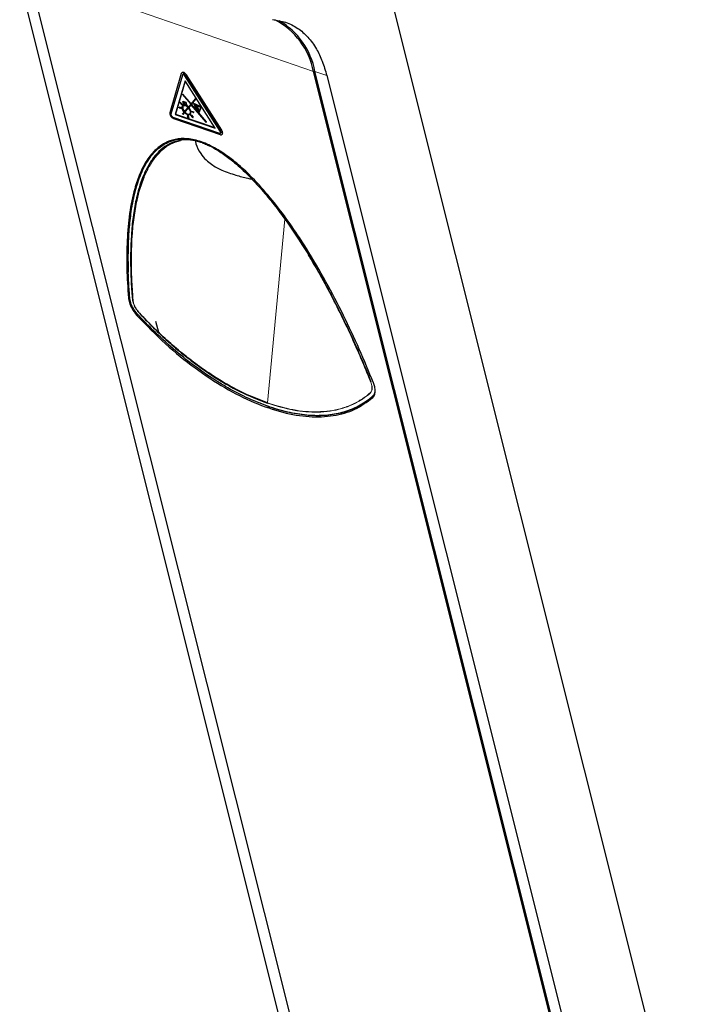
# Model space of a CAD drawing. Units: millimetres. Extents: x 0 to 414, y 0 to 297.
# Drawn here: x 80 to 97, y 51 to 76 of the extents above; entities that cross this region are included whole.
import ezdxf

# ---------------------------------------------------------------- set-up
doc = ezdxf.new("R2010")
doc.units = ezdxf.units.MM

msp = doc.modelspace()

# ---------------------------------------------------------------- linework, layer by layer
at = {"color": 7, "linetype": 'Continuous', "lineweight": 30}
for p, q in [((95.815, 49.648), (88.22, 79.974)), ((89.278, 38.647), (79.785, 76.554)), ((80.066, 76.513), (89.589, 38.485)), ((83.879, 74.166), (83.589, 73.173)), ((83.906, 74.127), (83.616, 73.137)), ((83.9, 74.19), (83.891, 74.183)), ((83.899, 74.188), (83.907, 74.195)), ((83.924, 74.145), (83.914, 74.137)), ((83.918, 74.14), (83.927, 74.147)), ((83.934, 74.184), (83.942, 74.191)), ((83.941, 74.135), (83.949, 74.141)), ((83.97, 74.163), (83.978, 74.17)), ((83.97, 74.105), (83.979, 74.111)), ((84.86, 72.706), (83.97, 74.105)), ((84.869, 72.713), (83.979, 74.111)), ((84.894, 72.724), (84.004, 74.122)), ((84.902, 72.73), (84.012, 74.129)), ((96.801, 35.987), (87.229, 74.213)), ((96.826, 36.033), (87.263, 74.219)), ((87.563, 74.115), (97.126, 35.929)), ((83.973, 73.981), (83.725, 73.132)), ((83.978, 73.973), (83.734, 73.138)), ((84.734, 72.783), (83.973, 73.981)), ((83.908, 73.632), (83.912, 73.637)), ((83.908, 73.632), (84.116, 73.386)), ((83.912, 73.637), (83.921, 73.643)), ((83.912, 73.637), (84.12, 73.391)), ((84.127, 73.399), (83.921, 73.643)), ((83.84, 73.433), (83.844, 73.438)), ((83.84, 73.433), (83.888, 73.376)), ((83.844, 73.438), (83.852, 73.444)), ((83.844, 73.438), (83.892, 73.381)), ((83.901, 73.387), (83.852, 73.444)), ((83.888, 73.376), (83.896, 73.382)), ((83.892, 73.381), (83.888, 73.376)), ((83.892, 73.381), (83.901, 73.387)), ((83.896, 73.382), (83.901, 73.387)), ((83.92, 73.455), (83.928, 73.461)), ((83.941, 73.37), (83.92, 73.455)), ((83.92, 73.455), (83.995, 73.429)), ((84.003, 73.435), (83.928, 73.461)), ((83.931, 73.441), (83.988, 73.422)), ((83.949, 73.37), (83.931, 73.441)), ((83.942, 73.438), (83.958, 73.376)), ((83.949, 73.37), (83.958, 73.376)), ((83.988, 73.422), (84.007, 73.349)), ((83.995, 73.429), (84.003, 73.435)), ((83.995, 73.429), (84.016, 73.342)), ((84.025, 73.349), (84.003, 73.435)), ((84.025, 73.349), (84.016, 73.342)), ((84.116, 73.386), (84.052, 73.309)), ((84.124, 73.376), (84.061, 73.3)), ((84.069, 73.306), (84.125, 73.374)), ((84.231, 73.525), (84.12, 73.391)), ((84.124, 73.376), (84.501, 72.931)), ((84.239, 73.515), (84.128, 73.381)), ((84.137, 73.388), (84.128, 73.381)), ((84.128, 73.381), (84.505, 72.936)), ((84.137, 73.388), (84.248, 73.521)), ((84.313, 73.179), (84.137, 73.388)), ((84.191, 73.398), (84.2, 73.404)), ((84.193, 73.388), (84.191, 73.398)), ((84.191, 73.398), (84.384, 73.313)), ((84.193, 73.388), (84.21, 73.38)), ((84.393, 73.32), (84.2, 73.404)), ((84.219, 73.376), (84.37, 73.31)), ((84.225, 73.335), (84.225, 73.335)), ((84.231, 73.525), (84.24, 73.531)), ((84.231, 73.525), (84.239, 73.515)), ((84.232, 73.336), (84.241, 73.342)), ((84.239, 73.515), (84.248, 73.521)), ((84.248, 73.521), (84.24, 73.531)), ((83.616, 73.137), (83.616, 73.134)), ((83.725, 73.132), (83.734, 73.138)), ((83.725, 73.132), (84.734, 72.783)), ((83.734, 73.138), (84.726, 72.795)), ((83.825, 73.31), (83.833, 73.317)), ((83.828, 73.3), (83.825, 73.31)), ((83.825, 73.31), (83.878, 73.292)), ((83.828, 73.3), (83.88, 73.282)), ((83.886, 73.298), (83.833, 73.317)), ((83.878, 73.292), (83.886, 73.298)), ((83.878, 73.292), (83.88, 73.282)), ((83.88, 73.282), (83.889, 73.288)), ((83.889, 73.288), (83.886, 73.298)), ((83.95, 73.187), (83.913, 73.142)), ((83.921, 73.132), (83.913, 73.142)), ((83.959, 73.177), (83.921, 73.132)), ((83.921, 73.132), (83.93, 73.139)), ((83.93, 73.139), (83.96, 73.175)), ((84.048, 73.304), (83.955, 73.192)), ((84.056, 73.295), (83.963, 73.182)), ((83.963, 73.182), (83.971, 73.189)), ((83.971, 73.189), (84.058, 73.293)), ((84.038, 73.097), (84.046, 73.104)), ((84.038, 73.097), (84.047, 73.094)), ((84.053, 73.036), (84.038, 73.097)), ((84.055, 73.101), (84.046, 73.104)), ((84.047, 73.094), (84.055, 73.101)), ((84.062, 73.032), (84.047, 73.094)), ((84.055, 73.101), (84.071, 73.039)), ((84.069, 73.306), (84.061, 73.3)), ((84.119, 73.105), (84.123, 73.111)), ((84.167, 73.049), (84.119, 73.105)), ((84.123, 73.111), (84.132, 73.117)), ((84.171, 73.054), (84.123, 73.111)), ((84.131, 73.205), (84.139, 73.211)), ((84.183, 73.186), (84.131, 73.205)), ((84.133, 73.194), (84.131, 73.205)), ((84.132, 73.117), (84.18, 73.06)), ((84.186, 73.176), (84.133, 73.194)), ((84.139, 73.211), (84.192, 73.193)), ((84.183, 73.186), (84.192, 73.193)), ((84.183, 73.186), (84.186, 73.176)), ((84.186, 73.176), (84.194, 73.182)), ((84.194, 73.182), (84.192, 73.193)), ((84.288, 73.23), (84.288, 73.23)), ((84.302, 73.24), (84.294, 73.233)), ((84.32, 73.194), (84.313, 73.178)), ((84.321, 73.17), (84.313, 73.178)), ((84.514, 72.942), (84.32, 73.171)), ((84.384, 73.313), (84.321, 73.17)), ((84.321, 73.17), (84.33, 73.176)), ((84.37, 73.31), (84.323, 73.201)), ((84.33, 73.176), (84.393, 73.32)), ((84.384, 73.313), (84.393, 73.32)), ((83.663, 73.063), (84.843, 72.655)), ((83.682, 73.028), (84.864, 72.619)), ((84.062, 73.032), (84.053, 73.036)), ((84.062, 73.032), (84.071, 73.039)), ((84.167, 73.049), (84.176, 73.055)), ((84.171, 73.054), (84.167, 73.049)), ((84.171, 73.054), (84.18, 73.06)), ((84.176, 73.055), (84.18, 73.06)), ((84.501, 72.931), (84.509, 72.937)), ((84.505, 72.936), (84.501, 72.931)), ((84.505, 72.936), (84.514, 72.942)), ((84.509, 72.937), (84.514, 72.942)), ((84.843, 72.655), (84.848, 72.653)), ((84.86, 72.706), (84.869, 72.713)), ((84.865, 72.655), (84.876, 72.663)), ((84.871, 72.681), (84.88, 72.687)), ((84.894, 72.724), (84.902, 72.73)), ((84.905, 72.619), (84.914, 72.627)), ((84.917, 72.635), (84.925, 72.642)), ((83.06, 72.001), (83.092, 72.057)), ((82.748, 71.381), (82.711, 71.237)), ((82.708, 70.752), (82.764, 71.07)), ((83.306, 67.61), (83.237, 67.887)), ((83.304, 67.629), (83.301, 67.631)), ((88.616, 65.875), (88.642, 65.894))]:
    msp.add_line(p, q, dxfattribs=at)
at = {"color": 8, "linetype": 'Continuous', "lineweight": 0}
for p, q in [((81.308, 76.263), (87.229, 74.213)), ((84.004, 74.122), (84.012, 74.129)), ((87.229, 74.213), (87.259, 74.235)), ((87.563, 74.115), (87.263, 74.219)), ((83.975, 73.365), (83.984, 73.371)), ((84.242, 73.334), (84.251, 73.34)), ((83.91, 73.276), (83.919, 73.283)), ((84.033, 73.132), (84.042, 73.139)), ((84.109, 73.207), (84.118, 73.214)), ((84.299, 73.267), (84.308, 73.273)), ((84.914, 72.677), (84.923, 72.683)), ((86.5, 70.476), (86.058, 65.824)), ((82.566, 68.506), (82.539, 68.486)), ((82.787, 68.047), (82.764, 68.029)), ((82.797, 68.054), (82.789, 68.048))]:
    msp.add_line(p, q, dxfattribs=at)
at = {"color": 7, "linetype": 'Continuous', "lineweight": 30}
for centre, radius, start, end in [((85.393, 73.865), 1.868, 10.7164, 62.7209), ((85.417, 73.879), 1.877, 10.4335, 59.7936)]:
    msp.add_arc(centre, radius, start, end, dxfattribs=at)
at = {"color": 8, "linetype": 'Continuous', "lineweight": 0}
for centre, radius, start, end in [((82.652, 68.478), 0.0328, 245.3893, 275.7039), ((82.856, 68.068), 0.047, 139.9547, 146.1741), ((88.683, 66.362), 0.00701, 193.1911, 270.2268), ((88.688, 66.087), 0.0289, 203.3121, 218.2702), ((86.087, 65.821), 0.0288, 174.0187, 193.3701), ((86.091, 65.738), 0.0132, 187.529, 311.4526)]:
    msp.add_arc(centre, radius, start, end, dxfattribs=at)
at = {"color": 7, "linetype": 'Continuous', "lineweight": 30}
for points, knots in [([(86.185, 75.533), (86.299, 75.515), (86.532, 75.478), (86.831, 75.324), (87.093, 75.097), (87.297, 74.81), (87.458, 74.481), (87.528, 74.238), (87.563, 74.115)], [0, 0, 0, 0, 0.171787, 0.348655, 0.520409, 0.697044, 0.846895, 1, 1, 1, 1]), ([(83.899, 74.188), (83.894, 74.185), (83.885, 74.18), (83.881, 74.17), (83.879, 74.166)], [0, 0, 0, 0, 0.560412, 1, 1, 1, 1]), ([(83.934, 74.184), (83.927, 74.187), (83.914, 74.191), (83.904, 74.189), (83.899, 74.188)], [0, 0, 0, 0, 0.515281, 1, 1, 1, 1]), ([(83.918, 74.14), (83.915, 74.138), (83.91, 74.135), (83.908, 74.129), (83.906, 74.127)], [0, 0, 0, 0, 0.557882, 1, 1, 1, 1]), ([(83.942, 74.191), (83.935, 74.193), (83.923, 74.197), (83.912, 74.196), (83.907, 74.195)], [0, 0, 0, 0, 0.515281, 1, 1, 1, 1]), ([(83.941, 74.135), (83.936, 74.137), (83.928, 74.141), (83.921, 74.141), (83.918, 74.14)], [0, 0, 0, 0, 0.548513, 1, 1, 1, 1]), ([(83.949, 74.141), (83.945, 74.143), (83.936, 74.148), (83.93, 74.147), (83.927, 74.147)], [0, 0, 0, 0, 0.5485131, 1, 1, 1, 1]), ([(83.97, 74.163), (83.962, 74.169), (83.95, 74.178), (83.938, 74.182), (83.934, 74.184)], [0, 0, 0, 0, 0.6139867, 1, 1, 1, 1]), ([(83.97, 74.105), (83.966, 74.111), (83.959, 74.121), (83.949, 74.13), (83.944, 74.133), (83.941, 74.135)], [0, 0, 0, 0, 0.542207, 0.761139, 1, 1, 1, 1]), ([(83.978, 74.17), (83.971, 74.175), (83.959, 74.184), (83.947, 74.189), (83.942, 74.191)], [0, 0, 0, 0, 0.613987, 1, 1, 1, 1]), ([(83.979, 74.111), (83.974, 74.118), (83.968, 74.127), (83.957, 74.137), (83.952, 74.14), (83.949, 74.141)], [0, 0, 0, 0, 0.542207, 0.761139, 1, 1, 1, 1]), ([(84.004, 74.122), (83.998, 74.131), (83.989, 74.146), (83.976, 74.158), (83.97, 74.163)], [0, 0, 0, 0, 0.543938, 1, 1, 1, 1]), ([(84.012, 74.129), (84.007, 74.137), (83.997, 74.153), (83.984, 74.164), (83.978, 74.17)], [0, 0, 0, 0, 0.543938, 1, 1, 1, 1]), ([(83.902, 73.279), (83.899, 73.293), (83.895, 73.32), (83.903, 73.347), (83.919, 73.365), (83.934, 73.368), (83.941, 73.37)], [0, 0, 0, 0, 0.280037, 0.559986, 0.78004, 1, 1, 1, 1]), ([(83.91, 73.276), (83.908, 73.292), (83.903, 73.323), (83.92, 73.351), (83.946, 73.362), (83.967, 73.357), (83.978, 73.354)], [0, 0, 0, 0, 0.279628, 0.558908, 0.778925, 1, 1, 1, 1]), ([(83.944, 73.361), (83.936, 73.357), (83.921, 73.349), (83.913, 73.32), (83.917, 73.295), (83.919, 73.283)], [0, 0, 0, 0, 0.350345, 0.67512, 1, 1, 1, 1]), ([(83.95, 73.376), (83.94, 73.374), (83.927, 73.372), (83.92, 73.36), (83.919, 73.357)], [0, 0, 0, 0, 0.72779, 1, 1, 1, 1]), ([(83.949, 73.37), (83.954, 73.369), (83.962, 73.369), (83.971, 73.366), (83.975, 73.365)], [0, 0, 0, 0, 0.558869, 1, 1, 1, 1]), ([(83.984, 73.371), (83.979, 73.372), (83.97, 73.375), (83.961, 73.376), (83.958, 73.376)], [0, 0, 0, 0, 0.560982, 1, 1, 1, 1]), ([(83.975, 73.365), (83.981, 73.362), (83.991, 73.358), (84.002, 73.352), (84.007, 73.349)], [0, 0, 0, 0, 0.561203, 1, 1, 1, 1]), ([(83.978, 73.354), (83.991, 73.348), (84.015, 73.337), (84.038, 73.314), (84.048, 73.304)], [0, 0, 0, 0, 0.559478, 1, 1, 1, 1]), ([(84.003, 73.362), (84.001, 73.363), (83.995, 73.367), (83.988, 73.369), (83.984, 73.371)], [0, 0, 0, 0, 0.301896, 1, 1, 1, 1]), ([(84.016, 73.342), (84.023, 73.337), (84.036, 73.327), (84.047, 73.315), (84.052, 73.309)], [0, 0, 0, 0, 0.560277, 1, 1, 1, 1]), ([(84.061, 73.316), (84.054, 73.323), (84.043, 73.335), (84.03, 73.344), (84.025, 73.349)], [0, 0, 0, 0, 0.559453, 1, 1, 1, 1]), ([(84.21, 73.38), (84.212, 73.372), (84.216, 73.357), (84.222, 73.342), (84.225, 73.335)], [0, 0, 0, 0, 0.562328, 1, 1, 1, 1]), ([(84.219, 73.376), (84.221, 73.369), (84.225, 73.356), (84.23, 73.342), (84.232, 73.336)], [0, 0, 0, 0, 0.562242, 1, 1, 1, 1]), ([(84.225, 73.335), (84.234, 73.315), (84.251, 73.278), (84.277, 73.245), (84.288, 73.23)], [0, 0, 0, 0, 0.559852, 1, 1, 1, 1]), ([(84.241, 73.342), (84.238, 73.35), (84.234, 73.36), (84.231, 73.369), (84.231, 73.371)], [0, 0, 0, 0, 0.78153, 1, 1, 1, 1]), ([(84.242, 73.334), (84.241, 73.334), (84.239, 73.335), (84.237, 73.335), (84.234, 73.336), (84.233, 73.336), (84.232, 73.336)], [0, 0, 0, 0, 0.340013, 0.560016, 0.780006, 1, 1, 1, 1]), ([(84.245, 73.323), (84.244, 73.324), (84.241, 73.325), (84.238, 73.325), (84.237, 73.325)], [0, 0, 0, 0, 0.560029, 1, 1, 1, 1]), ([(84.237, 73.325), (84.245, 73.309), (84.258, 73.281), (84.278, 73.255), (84.286, 73.243)], [0, 0, 0, 0, 0.559683, 1, 1, 1, 1]), ([(84.241, 73.342), (84.242, 73.342), (84.244, 73.342), (84.246, 73.341), (84.249, 73.341), (84.25, 73.34), (84.251, 73.34)], [0, 0, 0, 0, 0.339931, 0.559957, 0.779966, 1, 1, 1, 1]), ([(84.299, 73.267), (84.297, 73.275), (84.291, 73.291), (84.275, 73.312), (84.258, 73.327), (84.248, 73.331), (84.242, 73.334)], [0, 0, 0, 0, 0.279694, 0.558951, 0.779108, 1, 1, 1, 1]), ([(84.291, 73.27), (84.288, 73.276), (84.284, 73.289), (84.271, 73.306), (84.258, 73.318), (84.249, 73.321), (84.245, 73.323)], [0, 0, 0, 0, 0.280455, 0.559135, 0.779049, 1, 1, 1, 1]), ([(84.251, 73.34), (84.258, 73.337), (84.271, 73.331), (84.289, 73.312), (84.302, 73.292), (84.306, 73.28), (84.308, 73.273)], [0, 0, 0, 0, 0.280007, 0.55982, 0.779264, 1, 1, 1, 1]), ([(83.589, 73.173), (83.587, 73.167), (83.584, 73.155), (83.588, 73.14), (83.589, 73.133)], [0, 0, 0, 0, 0.579354, 1, 1, 1, 1]), ([(83.589, 73.133), (83.592, 73.125), (83.596, 73.112), (83.604, 73.098), (83.608, 73.092)], [0, 0, 0, 0, 0.560709, 1, 1, 1, 1]), ([(83.608, 73.092), (83.613, 73.084), (83.623, 73.07), (83.635, 73.058), (83.641, 73.052)], [0, 0, 0, 0, 0.513211, 1, 1, 1, 1]), ([(83.616, 73.134), (83.616, 73.13), (83.615, 73.121), (83.621, 73.105), (83.629, 73.09), (83.637, 73.081), (83.64, 73.077)], [0, 0, 0, 0, 0.264403, 0.541125, 0.766221, 1, 1, 1, 1]), ([(83.64, 73.077), (83.645, 73.073), (83.652, 73.067), (83.66, 73.064), (83.663, 73.063)], [0, 0, 0, 0, 0.573565, 1, 1, 1, 1]), ([(83.95, 73.187), (83.938, 73.203), (83.916, 73.234), (83.906, 73.265), (83.902, 73.279)], [0, 0, 0, 0, 0.558056, 1, 1, 1, 1]), ([(83.955, 73.192), (83.944, 73.207), (83.923, 73.235), (83.914, 73.263), (83.91, 73.276)], [0, 0, 0, 0, 0.558053, 1, 1, 1, 1]), ([(83.919, 73.283), (83.924, 73.266), (83.934, 73.237), (83.954, 73.21), (83.963, 73.198)], [0, 0, 0, 0, 0.559935, 1, 1, 1, 1]), ([(84.036, 73.122), (84.021, 73.129), (83.995, 73.141), (83.97, 73.166), (83.959, 73.177)], [0, 0, 0, 0, 0.559482, 1, 1, 1, 1]), ([(84.033, 73.132), (84.02, 73.138), (83.996, 73.149), (83.973, 73.172), (83.963, 73.182)], [0, 0, 0, 0, 0.559479, 1, 1, 1, 1]), ([(83.971, 73.189), (83.984, 73.176), (84.007, 73.153), (84.031, 73.143), (84.042, 73.139)], [0, 0, 0, 0, 0.559166, 1, 1, 1, 1]), ([(84.101, 73.21), (84.103, 73.195), (84.107, 73.163), (84.091, 73.136), (84.065, 73.125), (84.044, 73.13), (84.033, 73.132)], [0, 0, 0, 0, 0.279629, 0.558909, 0.778926, 1, 1, 1, 1]), ([(84.109, 73.207), (84.112, 73.19), (84.117, 73.156), (84.099, 73.126), (84.071, 73.114), (84.048, 73.119), (84.036, 73.122)], [0, 0, 0, 0, 0.2796296, 0.5589072, 0.7789257, 1, 1, 1, 1]), ([(84.042, 73.139), (84.055, 73.135), (84.081, 73.13), (84.096, 73.145), (84.102, 73.152)], [0, 0, 0, 0, 0.528272, 1, 1, 1, 1]), ([(84.056, 73.295), (84.067, 73.279), (84.088, 73.252), (84.097, 73.223), (84.101, 73.21)], [0, 0, 0, 0, 0.5580533, 1, 1, 1, 1]), ([(84.061, 73.3), (84.073, 73.283), (84.095, 73.253), (84.105, 73.221), (84.109, 73.207)], [0, 0, 0, 0, 0.5580564, 1, 1, 1, 1]), ([(84.118, 73.214), (84.112, 73.231), (84.101, 73.263), (84.079, 73.293), (84.069, 73.306)], [0, 0, 0, 0, 0.5599192, 1, 1, 1, 1]), ([(84.091, 73.128), (84.099, 73.132), (84.116, 73.141), (84.125, 73.173), (84.12, 73.2), (84.118, 73.214)], [0, 0, 0, 0, 0.341746, 0.670821, 1, 1, 1, 1]), ([(84.294, 73.249), (84.284, 73.264), (84.267, 73.287), (84.255, 73.312), (84.251, 73.32)], [0, 0, 0, 0, 0.646684, 1, 1, 1, 1]), ([(84.286, 73.243), (84.289, 73.247), (84.293, 73.253), (84.291, 73.265), (84.291, 73.27)], [0, 0, 0, 0, 0.5593042, 1, 1, 1, 1]), ([(84.288, 73.23), (84.294, 73.223), (84.304, 73.21), (84.315, 73.199), (84.32, 73.194)], [0, 0, 0, 0, 0.557798, 1, 1, 1, 1]), ([(84.294, 73.233), (84.297, 73.238), (84.303, 73.246), (84.3, 73.261), (84.299, 73.267)], [0, 0, 0, 0, 0.5582739, 1, 1, 1, 1]), ([(84.294, 73.233), (84.299, 73.227), (84.308, 73.216), (84.318, 73.205), (84.323, 73.201)], [0, 0, 0, 0, 0.557859, 1, 1, 1, 1]), ([(84.308, 73.273), (84.309, 73.265), (84.311, 73.251), (84.305, 73.243), (84.302, 73.24)], [0, 0, 0, 0, 0.559452, 1, 1, 1, 1]), ([(84.327, 73.211), (84.323, 73.216), (84.314, 73.225), (84.306, 73.235), (84.302, 73.24)], [0, 0, 0, 0, 0.496119, 1, 1, 1, 1]), ([(83.641, 73.052), (83.649, 73.046), (83.662, 73.035), (83.676, 73.031), (83.682, 73.028)], [0, 0, 0, 0, 0.533845, 1, 1, 1, 1]), ([(84.848, 72.653), (84.852, 72.652), (84.862, 72.651), (84.87, 72.657), (84.873, 72.668), (84.872, 72.676), (84.871, 72.681)], [0, 0, 0, 0, 0.293349, 0.564616, 0.774892, 1, 1, 1, 1]), ([(84.871, 72.681), (84.87, 72.685), (84.867, 72.694), (84.862, 72.702), (84.86, 72.706)], [0, 0, 0, 0, 0.5504934, 1, 1, 1, 1]), ([(84.864, 72.619), (84.872, 72.616), (84.885, 72.612), (84.895, 72.615), (84.9, 72.616)], [0, 0, 0, 0, 0.564284, 1, 1, 1, 1]), ([(84.88, 72.687), (84.878, 72.692), (84.876, 72.7), (84.871, 72.709), (84.869, 72.713)], [0, 0, 0, 0, 0.550493, 1, 1, 1, 1]), ([(84.874, 72.663), (84.876, 72.663), (84.88, 72.665), (84.882, 72.674), (84.88, 72.683), (84.88, 72.687)], [0, 0, 0, 0, 0.218223, 0.595795, 1, 1, 1, 1]), ([(84.914, 72.677), (84.912, 72.685), (84.907, 72.701), (84.898, 72.716), (84.894, 72.724)], [0, 0, 0, 0, 0.520481, 1, 1, 1, 1]), ([(84.9, 72.616), (84.904, 72.619), (84.912, 72.623), (84.915, 72.632), (84.917, 72.635)], [0, 0, 0, 0, 0.611522, 1, 1, 1, 1]), ([(84.923, 72.683), (84.92, 72.691), (84.916, 72.707), (84.907, 72.723), (84.902, 72.73)], [0, 0, 0, 0, 0.520481, 1, 1, 1, 1]), ([(84.917, 72.635), (84.918, 72.641), (84.92, 72.653), (84.916, 72.669), (84.914, 72.677)], [0, 0, 0, 0, 0.482281, 1, 1, 1, 1]), ([(84.914, 72.627), (84.916, 72.628), (84.921, 72.632), (84.924, 72.638), (84.925, 72.642)], [0, 0, 0, 0, 0.460307, 1, 1, 1, 1]), ([(84.925, 72.642), (84.926, 72.648), (84.928, 72.66), (84.925, 72.675), (84.923, 72.683)], [0, 0, 0, 0, 0.482281, 1, 1, 1, 1]), ([(88.745, 66.328), (88.628, 66.613), (88.394, 67.182), (87.993, 68.039), (87.551, 68.892), (87.112, 69.645), (86.688, 70.29), (86.293, 70.829), (85.898, 71.301), (85.512, 71.697), (85.144, 72.015), (84.763, 72.274), (84.384, 72.451), (84.03, 72.529), (83.718, 72.511), (83.454, 72.413), (83.211, 72.236), (82.998, 71.975), (82.823, 71.634), (82.671, 71.189), (82.559, 70.629), (82.499, 69.949), (82.49, 69.235), (82.523, 68.736), (82.539, 68.486)], [0, 0, 0, 0, 0.061913, 0.123815, 0.185657, 0.247566, 0.288959, 0.3305, 0.372276, 0.403882, 0.435662, 0.467735, 0.499987, 0.532256, 0.564326, 0.596106, 0.627716, 0.669492, 0.711034, 0.752428, 0.814339, 0.876181, 0.938085, 1, 1, 1, 1]), ([(84.406, 72.413), (84.368, 72.425), (84.247, 72.463), (84.052, 72.492), (83.808, 72.476), (83.571, 72.393), (83.354, 72.241), (83.173, 72.043), (83.025, 71.811), (82.863, 71.465), (82.739, 71.038), (82.653, 70.534), (82.594, 69.915), (82.588, 69.259), (82.617, 68.706), (82.635, 68.491), (82.639, 68.448)], [0, 0, 0, 0, 0.020441, 0.065322, 0.111465, 0.173576, 0.237284, 0.299475, 0.361641, 0.42379, 0.54821, 0.633685, 0.719501, 0.892947, 0.978571, 1, 1, 1, 1]), ([(82.655, 68.465), (82.655, 68.465), (82.653, 68.501), (82.637, 68.709), (82.609, 69.251), (82.616, 69.904), (82.676, 70.522), (82.764, 71.029), (82.891, 71.458), (83.056, 71.804), (83.206, 72.037), (83.39, 72.235), (83.601, 72.395), (83.775, 72.447), (83.86, 72.472)], [0, 0, 0, 0, 0.000001, 0.020503, 0.117805, 0.312467, 0.410731, 0.509357, 0.650512, 0.720962, 0.791375, 0.861762, 0.932142, 1, 1, 1, 1]), ([(82.759, 71.344), (82.783, 71.416), (82.831, 71.561), (82.92, 71.763), (83.06, 72.014), (83.235, 72.228), (83.454, 72.387), (83.643, 72.472), (83.857, 72.514), (84.107, 72.513), (84.299, 72.459), (84.402, 72.429)], [0, 0, 0, 0, 0.097734, 0.195187, 0.293533, 0.490825, 0.589253, 0.687731, 0.786263, 0.884866, 1, 1, 1, 1]), ([(84.232, 72.47), (84.237, 72.442), (84.262, 72.325), (84.352, 72.152), (84.494, 71.983), (84.674, 71.837), (84.926, 71.702), (85.241, 71.598), (85.493, 71.525), (85.629, 71.498), (85.664, 71.492)], [0, 0, 0, 0, 0.046033, 0.191891, 0.30482, 0.400622, 0.563816, 0.768818, 0.941578, 1, 1, 1, 1]), ([(84.406, 72.413), (84.444, 72.398), (84.567, 72.352), (84.784, 72.238), (85.082, 72.035), (85.41, 71.756), (85.752, 71.41), (86.076, 71.037), (86.38, 70.649), (86.761, 70.115), (87.144, 69.512), (87.522, 68.847), (87.932, 68.067), (88.298, 67.282), (88.567, 66.645), (88.664, 66.403), (88.683, 66.355)], [0, 0, 0, 0, 0.020441, 0.065322, 0.111465, 0.173576, 0.237284, 0.299475, 0.361641, 0.42379, 0.54821, 0.633685, 0.719501, 0.892947, 0.978571, 1, 1, 1, 1]), ([(82.752, 71.353), (82.728, 71.269), (82.685, 71.117), (82.638, 70.886), (82.59, 70.595), (82.557, 70.292), (82.538, 69.981), (82.527, 69.663), (82.527, 69.379), (82.534, 69.172), (82.535, 69.131)], [0, 0, 0, 0, 0.129668, 0.232115, 0.334539, 0.539381, 0.641752, 0.744113, 0.948837, 1, 1, 1, 1]), ([(82.537, 69.107), (82.536, 69.148), (82.529, 69.355), (82.529, 69.639), (82.54, 69.956), (82.559, 70.267), (82.591, 70.569), (82.639, 70.859), (82.688, 71.096), (82.733, 71.253), (82.759, 71.344)], [0, 0, 0, 0, 0.050719, 0.25364, 0.355083, 0.456527, 0.659477, 0.760926, 0.862377, 1, 1, 1, 1]), ([(88.668, 66.383), (88.668, 66.383), (88.652, 66.424), (88.557, 66.659), (88.295, 67.282), (87.932, 68.064), (87.521, 68.843), (87.281, 69.281), (87.129, 69.518), (87.1, 69.564)], [0, 0, 0, 0, 0.000002, 0.038485, 0.221123, 0.58651, 0.770953, 0.956078, 1, 1, 1, 1]), ([(82.564, 68.601), (82.563, 68.614), (82.558, 68.68), (82.551, 68.797), (82.542, 68.953), (82.538, 69.056), (82.536, 69.107)], [0, 0, 0, 0, 0.077521, 0.385013, 0.692507, 1, 1, 1, 1]), ([(82.788, 68.05), (82.752, 68.093), (82.68, 68.179), (82.606, 68.327), (82.57, 68.47), (82.566, 68.556), (82.564, 68.601)], [0, 0, 0, 0, 0.2455788, 0.4911107, 0.7380499, 1, 1, 1, 1]), ([(82.539, 68.486), (82.545, 68.445), (82.559, 68.359), (82.619, 68.226), (82.692, 68.113), (82.741, 68.055), (82.764, 68.029)], [0, 0, 0, 0, 0.2785272, 0.5884908, 0.8132796, 1, 1, 1, 1]), ([(82.666, 68.159), (82.634, 68.223), (82.571, 68.35), (82.561, 68.463), (82.557, 68.518)], [0, 0, 0, 0, 0.508628, 1, 1, 1, 1]), ([(82.656, 68.445), (82.655, 68.452), (82.655, 68.459), (82.655, 68.465), (82.655, 68.465)], [0, 0, 0, 0, 0.9997115, 1, 1, 1, 1]), ([(82.817, 68.094), (82.921, 67.985), (83.144, 67.75), (83.499, 67.414), (83.88, 67.085), (84.272, 66.78), (84.769, 66.437), (85.373, 66.083), (85.828, 65.904), (86.058, 65.814)], [0, 0, 0, 0, 0.102476, 0.218993, 0.336319, 0.456196, 0.576954, 0.786073, 1, 1, 1, 1]), ([(86.058, 65.824), (85.833, 65.912), (85.379, 66.089), (84.78, 66.439), (84.286, 66.778), (83.899, 67.078), (83.513, 67.408), (83.248, 67.66), (83.065, 67.843), (82.959, 67.95), (82.867, 68.048), (82.82, 68.099)], [0, 0, 0, 0, 0.209098, 0.422986, 0.539514, 0.656848, 0.776725, 0.897481, 0.908673, 0.953447, 1, 1, 1, 1]), ([(82.764, 68.029), (83, 67.787), (83.472, 67.302), (84.223, 66.693), (84.981, 66.191), (85.732, 65.812), (86.452, 65.566), (87.127, 65.455), (87.741, 65.481), (88.29, 65.635), (88.581, 65.849), (88.726, 65.956)], [0, 0, 0, 0, 0.112812, 0.225045, 0.336759, 0.448261, 0.559683, 0.669206, 0.778943, 0.889196, 1, 1, 1, 1]), ([(86.078, 65.736), (86.067, 65.74), (85.885, 65.804), (85.526, 65.952), (85.083, 66.185), (84.639, 66.456), (84.283, 66.703), (83.843, 67.044), (83.41, 67.419), (83.031, 67.789), (82.828, 68.007), (82.788, 68.05)], [0, 0, 0, 0, 0.010157, 0.168569, 0.326985, 0.406097, 0.564512, 0.643624, 0.802039, 0.960455, 1, 1, 1, 1]), ([(88.676, 66.36), (88.674, 66.368), (88.671, 66.376), (88.668, 66.383), (88.668, 66.383)], [0, 0, 0, 0, 0.999711, 1, 1, 1, 1]), ([(88.726, 65.956), (88.743, 65.974), (88.778, 66.016), (88.794, 66.113), (88.782, 66.222), (88.757, 66.294), (88.745, 66.328)], [0, 0, 0, 0, 0.244465, 0.542969, 0.78607, 1, 1, 1, 1]), ([(86.078, 65.736), (86.089, 65.733), (86.27, 65.67), (86.616, 65.575), (87.015, 65.516), (87.395, 65.502), (87.683, 65.525), (88.02, 65.598), (88.33, 65.715), (88.577, 65.869), (88.7, 65.973), (88.724, 65.994)], [0, 0, 0, 0, 0.010157, 0.168569, 0.326985, 0.406097, 0.564512, 0.643624, 0.802039, 0.960455, 1, 1, 1, 1]), ([(88.756, 65.987), (88.756, 65.987), (88.732, 65.966), (88.688, 65.926), (88.636, 65.895), (88.612, 65.881)], [0, 0, 0, 0, 0.000019, 0.54083, 1, 1, 1, 1]), ([(88.733, 65.965), (88.725, 65.958), (88.696, 65.933), (88.662, 65.914), (88.638, 65.9)], [0, 0, 0, 0, 0.277372, 1, 1, 1, 1]), ([(88.329, 65.709), (88.216, 65.66), (88.041, 65.586), (87.711, 65.517), (87.422, 65.493), (87.041, 65.507), (86.64, 65.566), (86.293, 65.662), (86.111, 65.725), (86.1, 65.728)], [0, 0, 0, 0, 0.187173, 0.287084, 0.487144, 0.587053, 0.787116, 0.987173, 1, 1, 1, 1]), ([(88.329, 65.709), (88.326, 65.707), (88.315, 65.699), (88.301, 65.696), (88.29, 65.694)], [0, 0, 0, 0, 0.278843, 1, 1, 1, 1])]:
    msp.add_open_spline(points, degree=3, knots=knots, dxfattribs=at)
at = {"color": 8, "linetype": 'Continuous', "lineweight": 0}
msp.add_open_spline([(82.535, 69.131), (82.533, 69.129), (82.529, 69.126), (82.528, 69.119), (82.53, 69.112), (82.534, 69.109), (82.536, 69.107)], degree=3, dxfattribs=at)
for points, knots in [([(82.557, 68.617), (82.556, 68.616), (82.555, 68.613), (82.556, 68.608), (82.559, 68.604), (82.562, 68.602), (82.563, 68.601), (82.564, 68.601)], [0, 0, 0, 0, 0.20947, 0.512733, 0.815999, 0.862297, 1, 1, 1, 1]), ([(82.639, 68.448), (82.647, 68.409), (82.662, 68.332), (82.726, 68.204), (82.786, 68.131), (82.817, 68.094)], [0, 0, 0, 0, 0.335153, 0.667635, 1, 1, 1, 1]), ([(82.82, 68.099), (82.79, 68.135), (82.731, 68.207), (82.686, 68.303), (82.661, 68.382), (82.658, 68.42), (82.656, 68.445)], [0, 0, 0, 0, 0.333652, 0.666059, 0.773527, 1, 1, 1, 1]), ([(88.661, 66.076), (88.677, 66.096), (88.709, 66.137), (88.71, 66.217), (88.698, 66.292), (88.685, 66.333), (88.676, 66.36)], [0, 0, 0, 0, 0.333652, 0.666059, 0.773527, 1, 1, 1, 1]), ([(88.683, 66.355), (88.695, 66.315), (88.719, 66.234), (88.713, 66.131), (88.681, 66.09), (88.665, 66.069)], [0, 0, 0, 0, 0.3351533, 0.6676352, 1, 1, 1, 1]), ([(88.724, 65.994), (88.744, 66.018), (88.783, 66.065), (88.782, 66.146), (88.781, 66.186)], [0, 0, 0, 0, 0.506408, 1, 1, 1, 1]), ([(86.058, 65.824), (86.277, 65.758), (86.72, 65.625), (87.241, 65.587), (87.642, 65.616), (87.938, 65.679), (88.216, 65.78), (88.393, 65.878), (88.511, 65.957), (88.577, 66.005), (88.633, 66.052), (88.661, 66.076)], [0, 0, 0, 0, 0.209098, 0.422986, 0.539514, 0.656848, 0.776725, 0.897481, 0.908673, 0.953447, 1, 1, 1, 1]), ([(88.665, 66.069), (88.601, 66.018), (88.465, 65.907), (88.227, 65.776), (87.954, 65.673), (87.654, 65.608), (87.251, 65.577), (86.727, 65.614), (86.283, 65.747), (86.058, 65.814)], [0, 0, 0, 0, 0.102476, 0.219398, 0.336318, 0.456636, 0.576953, 0.786073, 1, 1, 1, 1])]:
    msp.add_open_spline(points, degree=3, knots=knots, dxfattribs=at)
at = {"color": 7, "linetype": 'Continuous', "lineweight": 30}
msp.add_open_spline([(88.724, 65.994), (88.726, 65.992), (88.731, 65.987), (88.74, 65.984), (88.749, 65.983), (88.754, 65.986), (88.756, 65.987)], degree=3, dxfattribs=at)

doc.saveas('drawing.dxf')
